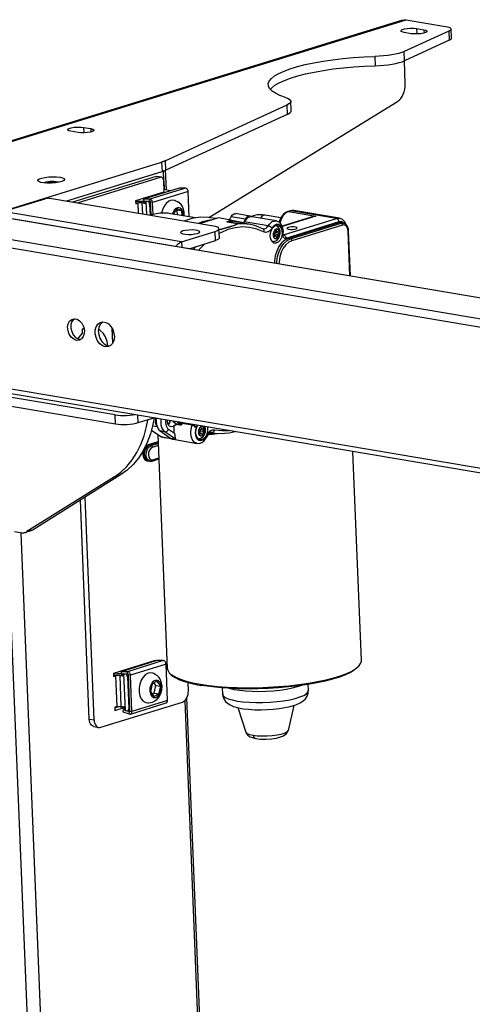
# Model space of a CAD drawing. Extents: x 4 to 230, y 4 to 161.
# Drawn here: x 171 to 177, y 79 to 91 of the extents above; entities that cross this region are included whole.
import ezdxf

# ---------------------------------------------------------------- set-up
doc = ezdxf.new("R2010")
doc.units = 0
doc.header["$MEASUREMENT"] = 0
doc.layers.get('0').update_dxf_attribs({"linetype": 'CONTINUOUS'})

msp = doc.modelspace()

# ---------------------------------------------------------------- linework, layer by layer
at = {"color": 7, "linetype": 'CONTINUOUS'}
for p, q in [((175.695, 91.157), (160.922, 86.594)), ((160.968, 86.596), (175.74, 91.16)), ((175.74, 91.16), (176.227, 91.078)), ((176.268, 91.021), (175.713, 90.767)), ((175.803, 90.988), (175.714, 91.003)), ((175.869, 91.051), (175.958, 91.036)), ((175.869, 91.051), (175.872, 90.984)), ((175.958, 91.036), (175.96, 90.995)), ((176.268, 91.021), (176.273, 90.907)), ((176.298, 90.931), (176.294, 91.046)), ((176.273, 90.907), (175.718, 90.653)), ((175.352, 90.706), (175.357, 90.591)), ((175.718, 90.653), (175.713, 90.767)), ((175.728, 90.368), (175.717, 90.652)), ((174.262, 90.102), (172.762, 89.415)), ((173.298, 88.713), (175.632, 90.149)), ((174.262, 90.102), (174.267, 89.988)), ((174.317, 90.036), (174.313, 90.151)), ((174.267, 89.988), (172.766, 89.3)), ((171.682, 89.765), (171.593, 89.78)), ((171.749, 89.828), (171.838, 89.813)), ((171.749, 89.828), (171.752, 89.761)), ((171.838, 89.813), (171.839, 89.771)), ((170.064, 88.579), (172.715, 89.398)), ((172.715, 89.398), (172.72, 89.283)), ((172.766, 89.3), (172.762, 89.415)), ((171.528, 88.915), (172.733, 89.287)), ((171.528, 88.915), (172.72, 89.283)), ((172.733, 89.287), (172.738, 89.173)), ((172.773, 89.053), (172.763, 89.299)), ((171.323, 89.15), (171.294, 89.137)), ((171.38, 89.151), (171.323, 89.15)), ((171.324, 89.137), (171.323, 89.15)), ((171.403, 89.142), (171.38, 89.151)), ((171.38, 89.139), (171.38, 89.151)), ((172.649, 89.221), (171.613, 88.9)), ((172.708, 89.211), (171.672, 88.89)), ((172.708, 89.211), (172.649, 89.221)), ((172.716, 89.211), (172.657, 89.221)), ((172.736, 89.18), (172.742, 89.027)), ((172.736, 89.173), (172.743, 89.172)), ((172.736, 89.17), (172.743, 89.172)), ((172.743, 89.172), (172.747, 89.057)), ((172.742, 89.027), (172.392, 88.919)), ((172.93, 89.077), (172.489, 88.94)), ((173.008, 89.077), (172.568, 88.941)), ((173.043, 89.033), (172.603, 88.897)), ((172.741, 89.055), (172.747, 89.057)), ((172.825, 89.044), (172.747, 89.057)), ((173.008, 89.077), (172.93, 89.077)), ((173.056, 88.72), (173.043, 89.033)), ((170.756, 88.785), (171.274, 88.945)), ((173.357, 88.605), (171.33, 88.948)), ((172.392, 88.919), (172.394, 88.881)), ((172.419, 88.889), (172.393, 88.894)), ((172.394, 88.92), (172.395, 88.907)), ((172.394, 88.881), (172.419, 88.889)), ((172.419, 88.889), (172.425, 88.763)), ((172.475, 88.892), (172.52, 88.906)), ((172.475, 88.892), (172.521, 88.884)), ((172.481, 88.754), (172.475, 88.892)), ((172.568, 88.941), (172.489, 88.94)), ((172.489, 88.94), (172.494, 88.91)), ((172.572, 88.91), (172.494, 88.91)), ((172.514, 88.948), (172.496, 88.951)), ((172.52, 88.909), (172.517, 88.91)), ((172.52, 88.916), (172.527, 88.746)), ((172.52, 88.916), (172.54, 88.913)), ((172.58, 88.883), (172.565, 88.878)), ((172.565, 88.878), (172.571, 88.741)), ((172.572, 88.91), (172.568, 88.941)), ((172.603, 88.897), (172.579, 88.901)), ((172.585, 88.746), (172.579, 88.901)), ((172.609, 88.75), (172.603, 88.897)), ((172.961, 88.412), (170.756, 88.785)), ((173.134, 88.707), (172.827, 88.759)), ((172.904, 88.82), (172.857, 88.754)), ((172.905, 88.808), (172.897, 88.811)), ((172.964, 88.798), (172.904, 88.82)), ((172.911, 88.745), (172.905, 88.808)), ((172.905, 88.808), (172.964, 88.798)), ((172.97, 88.735), (172.964, 88.798)), ((173.806, 88.73), (173.628, 88.76)), ((174.303, 88.795), (174.274, 88.785)), ((174.314, 88.795), (174.284, 88.786)), ((174.284, 88.786), (174.624, 88.728)), ((174.876, 88.7), (174.314, 88.795)), ((174.913, 88.703), (174.35, 88.798)), ((211.754, 81.775), (170.674, 88.725)), ((211.77, 81.776), (170.69, 88.726)), ((173.417, 88.706), (173.185, 88.635)), ((173.39, 88.698), (173.321, 88.71)), ((173.57, 88.68), (173.417, 88.706)), ((173.572, 88.68), (173.419, 88.706)), ((173.649, 88.636), (173.525, 88.658)), ((173.526, 88.658), (173.65, 88.637)), ((173.554, 88.683), (173.576, 88.725)), ((173.576, 88.725), (173.754, 88.695)), ((173.577, 88.679), (173.731, 88.652)), ((173.794, 88.631), (173.583, 88.667)), ((173.731, 88.652), (173.725, 88.643)), ((173.754, 88.695), (173.731, 88.652)), ((174.032, 88.61), (173.736, 88.66)), ((174.13, 88.67), (173.834, 88.72)), ((174.19, 88.709), (173.996, 88.742)), ((174.564, 88.716), (174.205, 88.605)), ((174.624, 88.728), (174.207, 88.6)), ((174.221, 88.498), (174.876, 88.7)), ((174.907, 88.657), (174.252, 88.454)), ((174.907, 88.645), (174.279, 88.451)), ((174.309, 88.446), (174.937, 88.64)), ((174.937, 88.64), (174.907, 88.645)), ((174.961, 88.642), (174.932, 88.647)), ((211.209, 81.606), (170.13, 88.557)), ((172.961, 88.412), (173.375, 88.54)), ((173.38, 88.426), (173.375, 88.54)), ((173.429, 88.459), (173.424, 88.573)), ((174.121, 88.517), (174.095, 88.499)), ((174.106, 88.492), (174.103, 88.505)), ((174.109, 88.508), (174.147, 88.502)), ((174.112, 88.555), (174.113, 88.553)), ((174.113, 88.553), (174.121, 88.517)), ((174.117, 88.534), (174.141, 88.53)), ((174.12, 88.521), (174.13, 88.528)), ((174.13, 88.528), (174.129, 88.532)), ((174.13, 88.528), (174.174, 88.521)), ((174.132, 88.567), (174.132, 88.569)), ((174.141, 88.53), (174.132, 88.567)), ((174.166, 88.548), (174.141, 88.53)), ((174.147, 88.502), (174.173, 88.52)), ((174.155, 88.465), (174.147, 88.502)), ((174.168, 88.549), (174.166, 88.548)), ((174.173, 88.52), (174.174, 88.521)), ((174.185, 88.607), (174.185, 88.607)), ((174.953, 88.619), (174.325, 88.425)), ((175.044, 87.989), (175.021, 88.543)), ((175.049, 87.989), (175.026, 88.547)), ((211.12, 81.521), (170.081, 88.464)), ((172.961, 88.412), (172.964, 88.341)), ((173.056, 88.326), (173.38, 88.426)), ((174.076, 88.419), (174.087, 88.417)), ((174.095, 88.499), (174.093, 88.498)), ((174.094, 88.494), (174.127, 88.488)), ((174.099, 88.47), (174.101, 88.471)), ((174.101, 88.471), (174.127, 88.488)), ((174.127, 88.488), (174.135, 88.452)), ((174.131, 88.467), (174.155, 88.463)), ((174.135, 88.452), (174.135, 88.45)), ((174.155, 88.463), (174.155, 88.465)), ((174.309, 88.446), (174.279, 88.451)), ((173.107, 88.317), (173.137, 88.351)), ((171.756, 87.337), (171.73, 87.329)), ((171.73, 87.329), (171.732, 87.281)), ((172.111, 87.16), (172.104, 87.337)), ((208.028, 80.298), (168.584, 86.971)), ((172.14, 86.267), (168.351, 86.908)), ((168.623, 86.91), (207.93, 80.259)), ((172.144, 86.153), (168.356, 86.794)), ((172.144, 86.153), (172.14, 86.267)), ((172.418, 86.268), (172.422, 86.168)), ((172.63, 86.232), (172.422, 86.168)), ((172.622, 86.229), (172.644, 86.225)), ((172.645, 86.229), (172.644, 86.225)), ((172.94, 86.154), (172.901, 86.186)), ((172.59, 86.079), (172.704, 85.999)), ((172.603, 86.133), (172.659, 86.123)), ((172.756, 86.059), (172.697, 86.07)), ((172.697, 86.07), (172.829, 85.978)), ((172.799, 86.09), (172.873, 86.04)), ((172.876, 86.144), (172.891, 86.141)), ((172.89, 86.162), (172.94, 86.154)), ((172.943, 86.14), (172.892, 86.148)), ((172.931, 86.181), (172.952, 86.164)), ((173.094, 86.141), (172.97, 86.162)), ((173.12, 86.149), (173.122, 86.133)), ((173.141, 86.124), (173.144, 86.127)), ((173.146, 86.123), (173.143, 86.12)), ((173.144, 86.127), (173.159, 86.141)), ((173.153, 86.13), (173.146, 86.123)), ((173.159, 86.141), (173.153, 86.13)), ((173.194, 86.069), (173.171, 86.043)), ((173.18, 86.102), (173.18, 86.1)), ((173.18, 86.1), (173.194, 86.069)), ((173.183, 86.093), (173.212, 86.089)), ((173.188, 86.083), (173.196, 86.091)), ((173.194, 86.069), (173.223, 86.065)), ((173.198, 86.12), (173.197, 86.122)), ((173.212, 86.089), (173.198, 86.12)), ((173.235, 86.115), (173.212, 86.089)), ((173.219, 86.097), (173.247, 86.092)), ((173.223, 86.065), (173.246, 86.091)), ((173.237, 86.033), (173.223, 86.065)), ((173.237, 86.116), (173.235, 86.115)), ((173.246, 86.091), (173.247, 86.092)), ((172.668, 86.025), (172.785, 83.13)), ((172.719, 85.995), (172.704, 85.999)), ((172.704, 85.999), (172.829, 85.978)), ((172.718, 85.993), (172.836, 85.974)), ((172.888, 85.968), (172.756, 86.059)), ((172.888, 85.968), (172.829, 85.978)), ((172.857, 85.966), (173.153, 85.916)), ((173.171, 86.043), (173.17, 86.041)), ((173.177, 86.049), (173.205, 86.045)), ((173.181, 86.017), (173.182, 86.019)), ((173.182, 86.019), (173.205, 86.045)), ((173.19, 86.047), (173.185, 86.058)), ((173.205, 86.045), (173.219, 86.013)), ((173.209, 86.036), (173.238, 86.031)), ((173.219, 86.013), (173.22, 86.012)), ((173.238, 86.031), (173.237, 86.033)), ((173.334, 86.049), (173.307, 86.049)), ((173.331, 86.05), (173.357, 86.046)), ((173.334, 86.051), (173.332, 86.051)), ((173.357, 86.046), (173.334, 86.051)), ((172.554, 85.9), (172.671, 85.937)), ((172.672, 85.926), (172.56, 85.892)), ((172.584, 85.888), (172.56, 85.892)), ((172.584, 85.888), (172.672, 85.915)), ((172.673, 85.889), (172.599, 85.866)), ((170.769, 85.737), (171.602, 65.218)), ((172.548, 85.699), (172.571, 85.695)), ((172.597, 85.697), (172.68, 85.723)), ((172.606, 85.713), (172.679, 85.736)), ((175.185, 83.227), (175.08, 85.817)), ((172.568, 85.696), (172.562, 85.694)), ((172.13, 85.501), (171.047, 84.823)), ((172.208, 85.525), (171.124, 84.847)), ((172.208, 85.525), (172.13, 85.501)), ((171.82, 82.501), (171.71, 85.213)), ((171.879, 82.491), (171.767, 85.249)), ((171.047, 84.823), (171.124, 84.847)), ((170.971, 84.809), (170.894, 84.822)), ((170.973, 84.808), (171.768, 65.227)), ((171.022, 84.812), (171.1, 84.836)), ((172.636, 83.228), (172.118, 83.068)), ((172.656, 83.226), (172.215, 83.089)), ((172.734, 83.226), (172.294, 83.089)), ((172.769, 83.182), (172.329, 83.046)), ((172.551, 83.193), (172.532, 83.196)), ((172.578, 83.211), (172.578, 83.202)), ((172.637, 83.22), (172.636, 83.228)), ((172.734, 83.226), (172.656, 83.226)), ((172.787, 82.734), (172.769, 83.182)), ((172.118, 83.068), (172.119, 83.03)), ((172.145, 83.038), (172.119, 83.043)), ((172.119, 83.03), (172.145, 83.038)), ((172.12, 83.069), (172.12, 83.056)), ((172.145, 83.038), (172.161, 82.656)), ((172.201, 83.041), (172.246, 83.055)), ((172.201, 83.041), (172.247, 83.033)), ((172.216, 82.659), (172.201, 83.041)), ((172.215, 83.089), (172.219, 83.059)), ((172.294, 83.089), (172.215, 83.089)), ((172.298, 83.059), (172.219, 83.059)), ((172.24, 83.097), (172.221, 83.1)), ((172.246, 83.058), (172.243, 83.059)), ((172.245, 83.065), (172.264, 82.607)), ((172.245, 83.065), (172.266, 83.062)), ((172.306, 83.032), (172.291, 83.027)), ((172.291, 83.027), (172.307, 82.63)), ((172.298, 83.059), (172.294, 83.089)), ((172.329, 83.046), (172.305, 83.05)), ((172.323, 82.602), (172.305, 83.05)), ((172.347, 82.598), (172.329, 83.046)), ((172.597, 82.939), (172.576, 82.844)), ((172.66, 82.972), (172.597, 82.939)), ((172.643, 82.918), (172.621, 82.952)), ((172.622, 82.823), (172.643, 82.918)), ((172.643, 82.918), (172.703, 82.908)), ((172.703, 82.908), (172.66, 82.972)), ((172.682, 82.813), (172.703, 82.908)), ((173.045, 82.852), (173.041, 82.955)), ((174.53, 82.856), (174.527, 82.931)), ((172.576, 82.844), (172.618, 82.781)), ((172.598, 82.811), (172.622, 82.823)), ((172.618, 82.781), (172.682, 82.813)), ((172.622, 82.823), (172.682, 82.813)), ((173.465, 82.888), (173.468, 82.813)), ((171.961, 82.401), (172.972, 82.713)), ((172.161, 82.656), (172.135, 82.648)), ((172.181, 82.652), (172.135, 82.638)), ((172.181, 82.652), (172.135, 82.638)), ((172.181, 82.652), (172.159, 82.655)), ((172.263, 82.638), (172.181, 82.652)), ((172.262, 82.651), (172.216, 82.659)), ((172.329, 82.565), (172.769, 82.702)), ((172.787, 82.734), (172.347, 82.598)), ((172.518, 82.708), (172.543, 82.705)), ((173, 82.729), (173.686, 65.82)), ((173.715, 65.839), (173.028, 82.769)), ((174.282, 82.362), (174.354, 82.672)), ((172.135, 82.648), (172.136, 82.61)), ((172.136, 82.61), (172.24, 82.642)), ((172.237, 82.622), (172.235, 82.593)), ((172.235, 82.593), (172.315, 82.566)), ((172.263, 82.63), (172.237, 82.622)), ((172.237, 82.622), (172.317, 82.596)), ((172.264, 82.607), (172.285, 82.603)), ((172.293, 82.604), (172.323, 82.613)), ((172.307, 82.63), (172.322, 82.634)), ((172.315, 82.566), (172.317, 82.596)), ((172.322, 82.597), (172.317, 82.596)), ((172.323, 82.602), (172.347, 82.598)), ((173.658, 82.644), (173.756, 82.341)), ((171.82, 82.501), (171.879, 82.491)), ((171.878, 82.409), (171.937, 82.399))]:
    msp.add_line(p, q, dxfattribs=at)
at = {"color": 7, "linetype": 'CONTINUOUS', "flags": 128}
for points in [[(175.695, 91.157), (175.714, 91.161), (175.74, 91.16)], [(176.227, 91.078), (176.25, 91.073), (176.269, 91.067), (176.282, 91.06), (176.291, 91.053), (176.294, 91.045), (176.291, 91.037), (176.282, 91.029), (176.268, 91.021)], [(175.714, 91.003), (175.688, 91.01), (175.675, 91.019), (175.676, 91.028), (175.691, 91.038), (175.718, 91.046), (175.754, 91.052), (175.794, 91.055), (175.834, 91.055), (175.869, 91.051)], [(175.958, 91.036), (175.984, 91.03), (175.997, 91.021), (175.996, 91.011), (175.981, 91.002), (175.954, 90.993), (175.919, 90.987), (175.878, 90.984), (175.838, 90.985), (175.803, 90.988)], [(176.273, 90.907), (176.287, 90.914), (176.295, 90.922), (176.298, 90.93), (176.298, 90.931)], [(174.246, 90.199), (174.178, 90.224), (174.122, 90.25), (174.08, 90.278), (174.05, 90.308), (174.035, 90.338), (174.033, 90.37), (174.046, 90.401), (174.072, 90.433), (174.111, 90.465), (174.164, 90.495), (174.229, 90.525), (174.306, 90.554), (174.394, 90.581), (174.491, 90.605), (174.598, 90.628), (174.712, 90.648), (174.833, 90.666), (174.958, 90.681), (175.088, 90.692), (175.219, 90.701), (175.352, 90.706)], [(175.713, 90.767), (175.684, 90.755), (175.648, 90.744), (175.607, 90.734), (175.561, 90.726), (175.512, 90.718), (175.46, 90.712), (175.406, 90.708), (175.352, 90.706)], [(174.058, 90.298), (174.076, 90.318), (174.116, 90.35), (174.169, 90.381), (174.234, 90.41), (174.31, 90.439), (174.398, 90.466), (174.496, 90.491), (174.603, 90.513), (174.717, 90.534), (174.837, 90.551), (174.963, 90.566), (175.092, 90.578), (175.224, 90.586), (175.357, 90.591)], [(175.357, 90.591), (175.411, 90.594), (175.464, 90.598), (175.516, 90.604), (175.566, 90.611), (175.611, 90.62), (175.652, 90.63), (175.688, 90.641), (175.718, 90.653)], [(175.632, 90.149), (175.653, 90.165), (175.672, 90.185), (175.689, 90.21), (175.704, 90.238), (175.715, 90.269), (175.723, 90.302), (175.728, 90.335), (175.728, 90.368)], [(174.246, 90.199), (174.273, 90.189), (174.293, 90.178), (174.307, 90.166), (174.312, 90.154), (174.311, 90.141), (174.302, 90.128), (174.285, 90.115), (174.262, 90.102)], [(174.267, 89.988), (174.29, 90), (174.306, 90.013), (174.315, 90.026), (174.317, 90.036)], [(171.593, 89.78), (171.568, 89.786), (171.554, 89.795), (171.555, 89.805), (171.57, 89.814), (171.597, 89.823), (171.633, 89.829), (171.674, 89.832), (171.714, 89.832), (171.749, 89.828)], [(171.838, 89.813), (171.863, 89.806), (171.876, 89.798), (171.876, 89.788), (171.861, 89.778), (171.834, 89.77), (171.798, 89.764), (171.757, 89.761), (171.717, 89.761), (171.682, 89.765)], [(172.762, 89.415), (172.757, 89.413), (172.751, 89.41), (172.746, 89.408), (172.74, 89.406), (172.734, 89.404), (172.728, 89.402), (172.722, 89.4), (172.715, 89.398)], [(172.72, 89.283), (172.726, 89.285), (172.733, 89.287), (172.739, 89.289), (172.745, 89.291), (172.75, 89.294), (172.756, 89.296), (172.761, 89.298), (172.766, 89.3)], [(172.733, 89.287), (172.747, 89.292), (172.748, 89.293)], [(171.458, 89.211), (171.49, 89.203), (171.51, 89.193), (171.515, 89.182), (171.505, 89.17), (171.482, 89.158), (171.446, 89.149), (171.402, 89.142), (171.353, 89.138), (171.303, 89.137), (171.258, 89.14), (171.22, 89.146), (171.194, 89.156), (171.182, 89.167), (171.184, 89.178), (171.201, 89.19), (171.231, 89.201), (171.271, 89.209), (171.318, 89.215), (171.368, 89.217), (171.416, 89.216), (171.458, 89.211)], [(171.336, 89.158), (171.312, 89.155), (171.281, 89.149), (171.263, 89.14)], [(171.428, 89.145), (171.42, 89.15), (171.401, 89.155), (171.373, 89.158), (171.342, 89.157), (171.312, 89.154), (171.288, 89.148), (171.273, 89.141), (171.271, 89.139)], [(171.438, 89.148), (171.435, 89.149), (171.412, 89.155), (171.382, 89.159), (171.346, 89.159), (171.336, 89.158)], [(172.649, 89.221), (172.654, 89.221), (172.657, 89.221)], [(172.736, 89.18), (172.735, 89.188), (172.733, 89.194), (172.73, 89.2), (172.727, 89.205), (172.723, 89.209), (172.718, 89.211), (172.713, 89.211), (172.708, 89.211)], [(173.043, 89.033), (173.042, 89.041), (173.04, 89.049), (173.037, 89.057), (173.032, 89.064), (173.027, 89.069), (173.021, 89.073), (173.015, 89.076), (173.008, 89.077)], [(171.33, 88.948), (171.323, 88.949), (171.316, 88.95), (171.309, 88.95), (171.301, 88.95), (171.293, 88.949), (171.286, 88.948), (171.28, 88.947), (171.274, 88.945)], [(172.493, 88.912), (172.487, 88.912), (172.464, 88.912), (172.441, 88.912), (172.418, 88.91), (172.397, 88.907), (172.393, 88.907)], [(172.475, 88.892), (172.469, 88.893), (172.462, 88.893), (172.454, 88.894), (172.446, 88.893), (172.439, 88.893), (172.432, 88.892), (172.425, 88.891), (172.419, 88.889)], [(172.565, 88.878), (172.565, 88.884), (172.563, 88.89), (172.561, 88.896), (172.557, 88.901), (172.554, 88.905), (172.55, 88.909), (172.545, 88.911), (172.54, 88.913)], [(172.603, 88.897), (172.602, 88.905), (172.599, 88.913), (172.596, 88.921), (172.591, 88.927), (172.586, 88.933), (172.58, 88.937), (172.574, 88.94), (172.568, 88.941)], [(172.579, 88.901), (172.579, 88.903), (172.578, 88.904), (172.578, 88.906), (172.577, 88.907), (172.576, 88.908), (172.575, 88.909), (172.573, 88.909), (172.572, 88.91)], [(172.879, 88.921), (172.869, 88.924), (172.836, 88.925), (172.803, 88.913), (172.771, 88.887), (172.745, 88.851), (172.724, 88.807), (172.713, 88.765)], [(172.992, 88.731), (172.994, 88.763), (172.992, 88.783), (172.985, 88.816), (172.972, 88.847), (172.955, 88.873), (172.933, 88.893), (172.91, 88.907), (172.892, 88.916), (172.879, 88.921)], [(172.826, 88.757), (172.795, 88.764), (172.692, 88.765), (172.589, 88.747), (172.567, 88.739)], [(172.985, 88.732), (172.985, 88.743), (172.98, 88.78), (172.966, 88.81), (172.946, 88.829), (172.92, 88.835), (172.894, 88.825), (172.871, 88.803), (172.853, 88.77), (172.848, 88.756)], [(173.576, 88.725), (173.592, 88.747), (173.612, 88.759), (173.628, 88.759)], [(173.996, 88.742), (173.96, 88.746), (173.897, 88.745), (173.846, 88.733), (173.825, 88.723)], [(174.274, 88.785), (174.252, 88.776), (174.222, 88.754), (174.196, 88.722), (174.176, 88.682), (174.169, 88.653)], [(174.284, 88.786), (174.261, 88.776), (174.24, 88.759), (174.22, 88.737), (174.203, 88.71), (174.19, 88.68), (174.18, 88.647), (174.179, 88.64)], [(174.274, 88.785), (174.278, 88.786), (174.284, 88.786)], [(174.35, 88.797), (174.324, 88.799), (174.303, 88.795)], [(174.314, 88.795), (174.308, 88.795), (174.303, 88.795)], [(174.35, 88.798), (174.336, 88.799), (174.314, 88.795)], [(173.32, 88.708), (173.295, 88.713), (173.192, 88.716), (173.088, 88.7), (172.99, 88.667)], [(173.344, 88.684), (173.312, 88.679), (173.219, 88.657), (173.167, 88.637)], [(173.417, 88.706), (173.418, 88.706), (173.419, 88.706)], [(173.423, 88.562), (173.426, 88.563), (173.436, 88.565), (173.451, 88.569), (173.472, 88.574), (173.618, 88.619), (173.647, 88.632), (173.651, 88.635), (173.651, 88.636), (173.65, 88.636), (173.649, 88.636)], [(173.65, 88.637), (173.651, 88.636), (173.652, 88.636), (173.653, 88.635), (173.651, 88.631), (173.624, 88.616), (173.555, 88.591), (173.477, 88.57), (173.455, 88.565), (173.44, 88.563), (173.429, 88.561), (173.426, 88.56)], [(173.525, 88.658), (173.524, 88.658), (173.524, 88.658), (173.523, 88.658), (173.524, 88.659), (173.525, 88.66), (173.527, 88.661), (173.53, 88.663), (173.536, 88.666), (173.545, 88.67), (173.57, 88.679)], [(173.578, 88.671), (173.552, 88.665), (173.542, 88.663), (173.535, 88.661), (173.531, 88.66), (173.528, 88.659), (173.527, 88.659), (173.525, 88.658), (173.525, 88.658), (173.525, 88.658), (173.525, 88.658), (173.526, 88.658), (173.526, 88.658)], [(173.525, 88.658), (173.525, 88.658), (173.525, 88.658), (173.525, 88.658), (173.525, 88.658), (173.525, 88.658), (173.525, 88.658), (173.525, 88.658), (173.526, 88.658)], [(173.586, 88.66), (173.578, 88.66), (173.571, 88.66), (173.563, 88.66), (173.556, 88.66), (173.548, 88.659), (173.541, 88.659), (173.533, 88.658), (173.526, 88.658)], [(173.57, 88.679), (173.571, 88.679), (173.571, 88.68), (173.571, 88.68)], [(173.571, 88.68), (173.571, 88.68), (173.571, 88.68), (173.571, 88.68), (173.571, 88.68), (173.571, 88.68), (173.571, 88.68), (173.571, 88.68), (173.57, 88.68)], [(173.57, 88.68), (173.572, 88.68), (173.572, 88.68)], [(173.57, 88.679), (173.572, 88.679), (173.573, 88.678), (173.574, 88.677), (173.575, 88.676), (173.576, 88.675), (173.577, 88.674), (173.578, 88.672), (173.578, 88.671)], [(173.571, 88.68), (173.573, 88.68), (173.575, 88.68), (173.576, 88.679), (173.577, 88.679)], [(173.574, 88.68), (173.573, 88.68), (173.572, 88.68)], [(173.581, 88.671), (173.581, 88.672), (173.58, 88.676), (173.578, 88.678), (173.577, 88.679)], [(173.586, 88.66), (173.584, 88.66), (173.583, 88.661), (173.582, 88.662), (173.581, 88.664), (173.58, 88.665), (173.579, 88.667), (173.578, 88.669), (173.578, 88.671)], [(173.581, 88.671), (173.581, 88.671), (173.581, 88.671), (173.58, 88.671), (173.578, 88.671)], [(173.588, 88.662), (173.588, 88.662), (173.588, 88.662), (173.586, 88.663), (173.584, 88.665), (173.582, 88.668), (173.581, 88.671)], [(173.586, 88.66), (173.589, 88.66), (173.592, 88.66), (173.591, 88.661), (173.589, 88.662), (173.584, 88.663)], [(173.649, 88.636), (173.649, 88.637), (173.649, 88.637), (173.649, 88.637), (173.649, 88.637), (173.65, 88.637), (173.65, 88.637), (173.65, 88.637), (173.65, 88.637)], [(173.65, 88.637), (173.69, 88.639), (173.73, 88.638), (173.769, 88.635), (173.808, 88.629), (173.847, 88.62), (173.884, 88.608), (173.922, 88.594), (173.958, 88.576)], [(173.736, 88.66), (173.728, 88.649), (173.724, 88.643)], [(173.834, 88.72), (173.825, 88.721), (173.806, 88.718), (173.787, 88.711), (173.768, 88.698), (173.751, 88.681), (173.736, 88.66)], [(173.825, 88.721), (173.819, 88.725), (173.81, 88.729), (173.8, 88.731), (173.789, 88.729), (173.779, 88.725), (173.77, 88.717), (173.761, 88.707), (173.754, 88.695)], [(173.996, 88.742), (173.975, 88.74), (173.953, 88.725), (173.937, 88.702)], [(174.032, 88.61), (174.047, 88.631), (174.064, 88.648), (174.083, 88.661), (174.102, 88.668), (174.121, 88.671), (174.13, 88.67)], [(174.185, 88.607), (174.174, 88.618), (174.161, 88.624), (174.147, 88.626), (174.132, 88.625), (174.118, 88.619), (174.104, 88.61), (174.091, 88.597), (174.08, 88.581)], [(174.185, 88.639), (174.168, 88.654), (174.139, 88.668), (174.129, 88.668)], [(174.22, 88.513), (174.221, 88.537), (174.215, 88.579), (174.2, 88.618), (174.184, 88.639)], [(174.185, 88.639), (174.187, 88.637), (174.189, 88.632), (174.19, 88.626), (174.19, 88.62), (174.188, 88.614), (174.185, 88.607)], [(174.185, 88.639), (174.187, 88.637), (174.189, 88.632), (174.19, 88.626), (174.19, 88.62), (174.188, 88.614), (174.185, 88.607)], [(174.542, 88.709), (174.553, 88.715), (174.624, 88.728), (174.624, 88.728)], [(174.624, 88.728), (174.624, 88.728), (174.565, 88.715)], [(174.876, 88.7), (174.899, 88.704), (174.913, 88.703)], [(174.876, 88.7), (174.882, 88.698), (174.887, 88.695), (174.893, 88.691), (174.897, 88.685), (174.901, 88.679), (174.904, 88.672), (174.906, 88.664), (174.907, 88.657)], [(174.971, 88.64), (174.958, 88.65), (174.942, 88.657), (174.925, 88.66), (174.907, 88.657)], [(174.932, 88.647), (174.923, 88.648), (174.907, 88.645)], [(175.001, 88.617), (174.999, 88.626), (174.978, 88.663), (174.952, 88.687), (174.922, 88.701), (174.913, 88.702)], [(174.937, 88.64), (174.952, 88.643), (174.961, 88.642)], [(174.953, 88.619), (174.952, 88.623), (174.951, 88.626), (174.95, 88.63), (174.948, 88.633), (174.945, 88.636), (174.943, 88.638), (174.94, 88.64), (174.937, 88.64)], [(175.026, 88.547), (175.024, 88.566), (175.013, 88.6), (174.996, 88.624), (174.973, 88.639), (174.961, 88.641)], [(172.979, 88.545), (172.958, 88.536), (172.95, 88.526), (172.956, 88.517), (172.976, 88.509), (173.007, 88.504), (173.045, 88.502), (173.086, 88.503), (173.125, 88.508), (173.157, 88.515), (173.178, 88.524), (173.186, 88.534), (173.18, 88.544), (173.16, 88.551), (173.129, 88.557), (173.091, 88.559), (173.05, 88.557), (173.011, 88.553), (172.979, 88.545)], [(173.375, 88.54), (173.398, 88.549), (173.414, 88.558), (173.422, 88.567), (173.424, 88.576), (173.417, 88.585), (173.404, 88.593), (173.383, 88.6), (173.357, 88.605)], [(173.976, 88.534), (173.893, 88.569), (173.806, 88.589), (173.717, 88.595), (173.626, 88.586), (173.535, 88.562), (173.445, 88.523), (173.426, 88.513)], [(173.958, 88.576), (173.964, 88.575), (173.966, 88.574)], [(173.971, 88.573), (173.968, 88.573), (173.965, 88.574)], [(173.966, 88.574), (173.969, 88.572), (173.973, 88.567), (173.976, 88.562), (173.978, 88.556), (173.978, 88.549), (173.978, 88.542), (173.976, 88.534)], [(173.971, 88.572), (173.977, 88.572), (173.987, 88.573), (173.997, 88.576), (174.007, 88.582), (174.016, 88.589), (174.024, 88.599), (174.032, 88.61)], [(174.08, 88.581), (174.069, 88.565), (174.057, 88.552), (174.044, 88.542), (174.031, 88.534), (174.017, 88.529), (174.003, 88.528), (173.989, 88.529), (173.976, 88.534)], [(174.032, 88.61), (174.038, 88.608), (174.045, 88.606), (174.051, 88.603), (174.058, 88.599), (174.065, 88.595), (174.07, 88.59), (174.076, 88.586), (174.08, 88.581)], [(174.057, 88.481), (174.061, 88.522), (174.074, 88.561), (174.094, 88.591), (174.12, 88.611), (174.147, 88.615), (174.172, 88.605), (174.192, 88.581), (174.203, 88.547), (174.205, 88.507), (174.196, 88.466), (174.179, 88.431), (174.156, 88.406), (174.129, 88.394), (174.102, 88.396), (174.08, 88.414), (174.064, 88.444), (174.057, 88.481)], [(174.087, 88.418), (174.088, 88.417), (174.115, 88.419), (174.138, 88.429), (174.158, 88.449), (174.174, 88.477), (174.182, 88.51), (174.181, 88.544), (174.18, 88.548)], [(174.113, 88.553), (174.109, 88.548), (174.105, 88.542), (174.102, 88.536), (174.099, 88.529), (174.097, 88.522), (174.096, 88.514), (174.095, 88.507), (174.095, 88.499)], [(174.132, 88.569), (174.122, 88.562), (174.112, 88.555)], [(174.18, 88.548), (174.174, 88.567), (174.158, 88.591), (174.136, 88.607), (174.12, 88.61)], [(174.166, 88.548), (174.163, 88.553), (174.16, 88.558), (174.156, 88.562), (174.152, 88.565), (174.147, 88.567), (174.142, 88.568), (174.137, 88.568), (174.132, 88.567)], [(174.155, 88.465), (174.159, 88.47), (174.162, 88.476), (174.165, 88.483), (174.168, 88.49), (174.17, 88.497), (174.172, 88.505), (174.172, 88.512), (174.173, 88.52)], [(174.174, 88.521), (174.171, 88.535), (174.168, 88.549)], [(174.211, 88.511), (174.212, 88.525), (174.211, 88.539), (174.209, 88.553), (174.207, 88.566), (174.203, 88.578), (174.198, 88.589), (174.192, 88.599), (174.185, 88.607)], [(174.22, 88.513), (174.22, 88.512), (174.218, 88.512), (174.215, 88.511), (174.211, 88.511)], [(174.252, 88.454), (174.243, 88.453), (174.235, 88.455), (174.227, 88.459), (174.221, 88.466), (174.216, 88.475), (174.212, 88.486), (174.211, 88.498), (174.211, 88.511)], [(174.223, 88.494), (174.223, 88.494), (174.222, 88.496), (174.221, 88.501), (174.22, 88.507), (174.22, 88.513)], [(174.285, 88.567), (174.307, 88.565), (174.332, 88.565), (174.357, 88.568), (174.377, 88.572), (174.389, 88.578), (174.393, 88.584), (174.386, 88.589), (174.371, 88.594), (174.349, 88.596), (174.324, 88.595), (174.299, 88.593), (174.279, 88.589), (174.266, 88.583), (174.263, 88.577), (174.27, 88.571), (174.285, 88.567)], [(175.021, 88.543), (175.019, 88.562), (175.015, 88.578), (175.008, 88.593), (175, 88.605), (174.989, 88.614), (174.978, 88.619), (174.965, 88.621), (174.953, 88.619)], [(175.021, 88.543), (175.024, 88.544), (175.025, 88.545), (175.026, 88.546), (175.026, 88.547)], [(172.894, 88.353), (172.904, 88.369), (172.921, 88.388), (172.941, 88.403), (172.961, 88.412)], [(173.25, 88.385), (173.191, 88.327), (173.172, 88.306)], [(173.429, 88.459), (173.427, 88.452), (173.418, 88.443), (173.402, 88.434), (173.38, 88.426)], [(174.087, 88.417), (174.074, 88.422), (174.074, 88.422)], [(174.099, 88.418), (174.097, 88.416), (174.085, 88.408)], [(174.093, 88.498), (174.096, 88.484), (174.099, 88.47)], [(174.101, 88.471), (174.104, 88.465), (174.107, 88.461), (174.111, 88.457), (174.116, 88.454), (174.12, 88.452), (174.125, 88.451), (174.13, 88.451), (174.135, 88.452)], [(174.279, 88.451), (174.238, 88.431), (174.199, 88.397), (174.165, 88.352), (174.138, 88.297), (174.119, 88.236), (174.11, 88.172), (174.109, 88.148)], [(174.135, 88.45), (174.145, 88.457), (174.155, 88.463)], [(174.138, 88.143), (174.139, 88.167), (174.148, 88.231), (174.167, 88.292), (174.194, 88.346), (174.228, 88.392), (174.267, 88.426), (174.309, 88.446)], [(174.325, 88.425), (174.286, 88.406), (174.25, 88.374), (174.218, 88.332), (174.193, 88.281), (174.175, 88.224), (174.167, 88.165), (174.166, 88.138)], [(174.221, 88.498), (174.226, 88.496), (174.232, 88.493), (174.237, 88.488), (174.242, 88.483), (174.246, 88.477), (174.249, 88.469), (174.251, 88.462), (174.252, 88.454)], [(174.309, 88.446), (174.312, 88.446), (174.315, 88.444), (174.317, 88.442), (174.32, 88.439), (174.322, 88.436), (174.323, 88.432), (174.324, 88.429), (174.325, 88.425)], [(171.661, 87.191), (171.627, 87.204), (171.597, 87.23), (171.572, 87.266), (171.557, 87.309), (171.552, 87.353), (171.559, 87.394), (171.576, 87.428), (171.602, 87.451), (171.634, 87.459), (171.668, 87.454), (171.7, 87.434), (171.728, 87.402), (171.749, 87.362), (171.759, 87.318), (171.758, 87.275), (171.746, 87.237), (171.724, 87.208), (171.695, 87.192), (171.661, 87.191)], [(171.636, 87.46), (171.627, 87.453), (171.605, 87.424), (171.593, 87.386), (171.592, 87.343), (171.602, 87.299), (171.622, 87.259), (171.65, 87.227), (171.683, 87.208), (171.715, 87.202)], [(172.017, 87.112), (171.982, 87.124), (171.95, 87.15), (171.922, 87.185), (171.903, 87.227), (171.894, 87.273), (171.894, 87.318), (171.905, 87.358), (171.926, 87.39), (171.954, 87.411), (171.987, 87.419), (172.023, 87.413), (172.057, 87.394), (172.087, 87.363), (172.111, 87.324), (172.125, 87.279), (172.13, 87.233), (172.124, 87.19), (172.108, 87.154), (172.083, 87.127), (172.052, 87.113), (172.017, 87.112)], [(171.985, 87.419), (171.978, 87.414), (171.954, 87.388), (171.938, 87.351), (171.931, 87.308), (171.936, 87.262), (171.951, 87.217), (171.974, 87.178), (172.004, 87.148), (172.038, 87.128), (172.074, 87.122), (172.076, 87.123)], [(172.051, 87.125), (172.041, 87.177), (172.019, 87.233), (171.99, 87.28), (171.955, 87.315), (171.933, 87.328)], [(171.732, 87.281), (171.694, 87.234), (171.678, 87.21)], [(172.13, 85.501), (172.21, 85.559), (172.284, 85.629), (172.351, 85.71), (172.409, 85.801), (172.459, 85.902), (172.499, 86.01), (172.529, 86.126), (172.544, 86.205)], [(172.14, 86.267), (172.171, 86.263), (172.206, 86.261), (172.244, 86.26), (172.282, 86.261), (172.32, 86.264), (172.356, 86.269), (172.383, 86.274)], [(172.622, 86.229), (172.607, 86.15), (172.577, 86.034), (172.536, 85.926), (172.487, 85.825), (172.428, 85.734), (172.362, 85.653), (172.288, 85.583), (172.208, 85.525)], [(172.644, 86.225), (172.639, 86.211), (172.637, 86.196), (172.636, 86.18), (172.637, 86.166), (172.641, 86.152), (172.646, 86.14), (172.653, 86.13), (172.658, 86.125)], [(172.651, 86.228), (172.648, 86.206), (172.648, 86.177), (172.651, 86.149), (172.658, 86.124), (172.669, 86.102), (172.682, 86.083), (172.697, 86.07)], [(172.756, 86.059), (172.741, 86.073), (172.728, 86.092), (172.718, 86.114), (172.711, 86.139), (172.707, 86.167), (172.707, 86.196), (172.71, 86.218)], [(172.765, 86.209), (172.763, 86.193), (172.763, 86.171), (172.765, 86.15), (172.77, 86.131), (172.778, 86.115), (172.788, 86.101), (172.799, 86.09)], [(172.876, 86.144), (172.856, 86.125), (172.833, 86.119), (172.813, 86.127), (172.797, 86.146), (172.788, 86.175), (172.788, 86.205)], [(172.821, 86.199), (172.81, 86.17), (172.795, 86.149)], [(172.804, 86.159), (172.807, 86.166), (172.819, 86.2)], [(172.851, 86.194), (172.858, 86.188), (172.874, 86.175), (172.89, 86.162)], [(172.422, 86.168), (172.394, 86.16), (172.361, 86.154), (172.325, 86.15), (172.287, 86.147), (172.248, 86.145), (172.211, 86.146), (172.176, 86.148), (172.144, 86.153)], [(172.756, 86.059), (172.762, 86.059), (172.769, 86.06), (172.775, 86.063), (172.781, 86.066), (172.787, 86.071), (172.792, 86.077), (172.796, 86.083), (172.799, 86.09)], [(172.873, 86.04), (172.87, 86.052), (172.869, 86.065), (172.868, 86.078), (172.868, 86.091), (172.869, 86.104), (172.87, 86.117), (172.873, 86.131), (172.876, 86.144)], [(172.892, 86.148), (172.893, 86.15), (172.893, 86.152), (172.893, 86.154), (172.893, 86.156), (172.892, 86.158), (172.892, 86.16), (172.891, 86.161), (172.89, 86.162)], [(172.892, 86.148), (172.892, 86.147), (172.892, 86.147), (172.892, 86.146), (172.891, 86.145), (172.891, 86.144), (172.891, 86.143), (172.891, 86.142), (172.891, 86.141)], [(172.94, 86.154), (172.942, 86.154), (172.945, 86.155), (172.948, 86.157), (172.95, 86.16), (172.952, 86.164)], [(172.94, 86.154), (172.941, 86.153), (172.942, 86.151), (172.943, 86.15), (172.943, 86.148), (172.943, 86.146), (172.943, 86.144), (172.943, 86.142), (172.943, 86.14)], [(172.968, 86.157), (172.964, 86.151), (172.959, 86.145), (172.953, 86.141), (172.947, 86.14), (172.943, 86.14)], [(172.952, 86.164), (172.952, 86.164), (172.953, 86.165), (172.953, 86.166), (172.953, 86.166), (172.953, 86.167), (172.954, 86.168), (172.954, 86.168), (172.954, 86.169)], [(172.952, 86.164), (172.954, 86.163), (172.955, 86.162), (172.957, 86.161), (172.959, 86.16), (172.962, 86.159), (172.964, 86.158), (172.966, 86.158), (172.968, 86.157)], [(172.954, 86.169), (172.955, 86.17), (172.955, 86.172), (172.955, 86.173), (172.955, 86.175), (172.955, 86.176), (172.955, 86.177)], [(172.954, 86.169), (172.956, 86.168), (172.957, 86.167), (172.959, 86.166), (172.961, 86.165), (172.964, 86.164), (172.966, 86.163), (172.968, 86.162), (172.97, 86.162)], [(172.97, 86.162), (172.969, 86.161), (172.969, 86.161), (172.969, 86.16), (172.969, 86.16), (172.968, 86.159), (172.968, 86.158), (172.968, 86.158), (172.968, 86.157)], [(172.972, 86.174), (172.972, 86.173), (172.972, 86.17), (172.971, 86.166), (172.97, 86.162)], [(173.151, 85.917), (173.148, 85.917), (173.119, 85.932), (173.096, 85.961), (173.081, 86), (173.075, 86.046), (173.08, 86.095), (173.094, 86.141)], [(173.094, 86.141), (173.095, 86.145), (173.096, 86.148), (173.096, 86.152), (173.096, 86.153)], [(173.118, 86.134), (173.115, 86.135), (173.112, 86.136), (173.109, 86.137), (173.105, 86.138), (173.102, 86.139), (173.099, 86.14), (173.097, 86.141), (173.094, 86.141)], [(173.118, 86.134), (173.113, 86.148), (173.112, 86.15)], [(173.143, 86.12), (173.138, 86.118), (173.133, 86.117), (173.13, 86.117), (173.127, 86.118), (173.124, 86.12), (173.122, 86.123), (173.119, 86.129), (173.118, 86.134)], [(173.118, 86.134), (173.119, 86.134), (173.119, 86.134), (173.12, 86.134), (173.12, 86.134), (173.121, 86.134), (173.121, 86.134), (173.122, 86.134), (173.122, 86.133)], [(173.122, 86.133), (173.122, 86.129), (173.124, 86.124), (173.126, 86.122), (173.127, 86.12), (173.13, 86.119), (173.133, 86.119), (173.137, 86.121), (173.141, 86.124)], [(173.145, 86.119), (173.133, 86.08), (173.131, 86.04), (173.138, 86.002), (173.153, 85.973), (173.175, 85.955), (173.201, 85.95), (173.228, 85.958), (173.252, 85.98), (173.272, 86.012)], [(173.281, 86.122), (173.283, 86.109), (173.283, 86.069), (173.274, 86.029), (173.256, 85.995), (173.232, 85.972), (173.205, 85.961), (173.179, 85.965), (173.157, 85.984), (173.142, 86.014), (173.137, 86.052), (173.14, 86.092), (173.153, 86.13), (173.153, 86.13)], [(173.143, 86.12), (173.143, 86.121), (173.142, 86.121), (173.142, 86.122), (173.142, 86.122), (173.142, 86.122), (173.141, 86.123), (173.141, 86.123), (173.141, 86.124)], [(173.145, 86.119), (173.145, 86.119), (173.144, 86.119), (173.144, 86.119), (173.144, 86.119), (173.144, 86.12), (173.143, 86.12), (173.143, 86.12), (173.143, 86.12)], [(173.146, 86.123), (173.146, 86.123), (173.146, 86.124), (173.146, 86.124), (173.145, 86.125), (173.145, 86.125), (173.145, 86.126), (173.144, 86.126), (173.144, 86.127)], [(173.146, 86.123), (173.146, 86.122), (173.146, 86.122), (173.146, 86.121), (173.146, 86.121), (173.145, 86.12), (173.145, 86.12), (173.145, 86.119), (173.145, 86.119)], [(173.163, 85.976), (173.184, 85.975), (173.208, 85.983), (173.229, 86.001), (173.246, 86.027), (173.256, 86.06), (173.257, 86.095), (173.248, 86.125)], [(173.18, 86.1), (173.177, 86.094), (173.174, 86.087), (173.172, 86.079), (173.171, 86.072), (173.17, 86.064), (173.17, 86.057), (173.17, 86.05), (173.171, 86.043)], [(173.197, 86.122), (173.188, 86.112), (173.18, 86.102)], [(173.235, 86.115), (173.232, 86.119), (173.227, 86.122), (173.223, 86.124), (173.218, 86.125), (173.213, 86.125), (173.208, 86.124), (173.203, 86.123), (173.198, 86.12)], [(173.247, 86.092), (173.242, 86.104), (173.237, 86.116)], [(173.237, 86.033), (173.24, 86.04), (173.243, 86.046), (173.245, 86.054), (173.247, 86.061), (173.247, 86.069), (173.248, 86.076), (173.247, 86.084), (173.246, 86.091)], [(173.272, 86.012), (173.281, 86.03), (173.291, 86.046), (173.303, 86.059), (173.316, 86.07), (173.329, 86.078), (173.343, 86.084), (173.357, 86.085), (173.371, 86.084)], [(173.371, 86.084), (173.369, 86.077), (173.366, 86.07), (173.362, 86.064), (173.357, 86.058), (173.351, 86.054), (173.346, 86.052), (173.34, 86.05), (173.334, 86.051)], [(173.371, 86.084), (173.459, 86.073), (173.549, 86.076)], [(173.492, 86.041), (173.548, 86.046), (173.625, 86.063)], [(172.829, 85.978), (172.846, 85.969), (172.857, 85.966)], [(172.873, 86.04), (172.877, 86.014), (172.882, 85.985), (172.888, 85.968), (172.888, 85.968)], [(173.151, 85.918), (173.178, 85.916), (173.21, 85.925), (173.238, 85.944), (173.263, 85.974), (173.278, 86.001)], [(173.17, 86.041), (173.175, 86.029), (173.181, 86.017)], [(173.182, 86.019), (173.186, 86.015), (173.19, 86.012), (173.195, 86.009), (173.199, 86.008), (173.204, 86.008), (173.209, 86.009), (173.214, 86.011), (173.219, 86.013)], [(173.22, 86.012), (173.229, 86.022), (173.238, 86.031)], [(173.272, 86.012), (173.275, 86.009), (173.277, 86.006), (173.278, 86.003), (173.278, 86.001)], [(173.278, 86.001), (173.285, 86.015), (173.302, 86.037), (173.317, 86.048), (173.329, 86.051), (173.333, 86.051)], [(173.407, 86.034), (173.392, 86.032), (173.344, 86.027), (173.297, 86.025)], [(173.307, 86.035), (173.307, 86.033), (173.306, 86.031), (173.305, 86.029), (173.304, 86.028), (173.303, 86.026), (173.301, 86.026), (173.299, 86.025), (173.298, 86.025)], [(173.307, 86.035), (173.306, 86.035), (173.304, 86.035), (173.302, 86.034), (173.3, 86.034)], [(173.307, 86.035), (173.354, 86.037), (173.369, 86.038)], [(173.333, 86.051), (173.378, 86.043), (173.462, 86.038), (173.492, 86.041)], [(172.562, 85.694), (172.535, 85.694), (172.512, 85.709), (172.495, 85.738), (172.488, 85.776), (172.492, 85.817), (172.506, 85.855), (172.527, 85.884), (172.554, 85.9)], [(172.56, 85.892), (172.536, 85.877), (172.515, 85.85), (172.503, 85.814), (172.499, 85.776), (172.506, 85.741), (172.521, 85.715), (172.543, 85.7), (172.548, 85.699)], [(172.571, 85.695), (172.566, 85.696), (172.545, 85.711), (172.529, 85.737), (172.523, 85.772), (172.526, 85.81), (172.539, 85.846), (172.559, 85.873), (172.584, 85.888)], [(172.599, 85.866), (172.58, 85.854), (172.564, 85.832), (172.553, 85.804), (172.551, 85.774), (172.556, 85.746), (172.568, 85.724), (172.586, 85.713), (172.606, 85.713)], [(172.56, 85.892), (172.559, 85.892), (172.558, 85.893), (172.557, 85.894), (172.556, 85.895), (172.555, 85.896), (172.554, 85.897), (172.554, 85.899), (172.554, 85.9)], [(172.584, 85.888), (172.587, 85.887), (172.59, 85.885), (172.592, 85.883), (172.595, 85.88), (172.596, 85.877), (172.598, 85.874), (172.599, 85.87), (172.599, 85.866)], [(172.571, 85.696), (172.586, 85.695), (172.597, 85.697)], [(172.606, 85.713), (172.605, 85.71), (172.605, 85.706), (172.604, 85.703), (172.602, 85.701), (172.6, 85.699), (172.597, 85.697), (172.597, 85.697)], [(172.562, 85.694), (172.562, 85.696), (172.563, 85.697)], [(171.124, 84.847), (171.116, 84.842), (171.107, 84.838), (171.1, 84.836)], [(170.971, 84.809), (170.981, 84.808), (170.991, 84.807), (171.001, 84.808), (171.011, 84.809), (171.02, 84.811), (171.029, 84.814), (171.038, 84.818), (171.047, 84.823)], [(172.769, 83.182), (172.768, 83.19), (172.766, 83.198), (172.762, 83.206), (172.758, 83.212), (172.753, 83.218), (172.747, 83.222), (172.74, 83.225), (172.734, 83.226)], [(173.195, 82.934), (173.297, 82.919), (173.407, 82.907), (173.524, 82.898), (173.647, 82.893), (173.773, 82.89), (173.902, 82.891), (174.032, 82.896), (174.161, 82.904), (174.289, 82.915), (174.412, 82.929), (174.531, 82.946), (174.643, 82.966), (174.748, 82.988), (174.844, 83.013), (174.929, 83.039), (175.004, 83.067), (175.066, 83.096), (175.116, 83.127), (175.151, 83.156)], [(175.135, 83.14), (175.134, 83.139), (175.098, 83.109), (175.049, 83.079), (174.988, 83.05), (174.914, 83.022), (174.83, 82.996), (174.736, 82.972), (174.633, 82.95), (174.523, 82.931), (174.406, 82.914), (174.284, 82.9), (174.159, 82.889), (174.032, 82.882), (173.904, 82.877), (173.777, 82.876), (173.653, 82.878), (173.532, 82.884), (173.417, 82.892), (173.309, 82.904), (173.208, 82.919)], [(175.151, 83.156), (175.153, 83.158), (175.176, 83.189), (175.185, 83.22), (175.185, 83.227)], [(172.219, 83.061), (172.213, 83.061), (172.19, 83.061), (172.167, 83.061), (172.144, 83.059), (172.123, 83.056), (172.118, 83.055)], [(172.201, 83.041), (172.195, 83.042), (172.188, 83.042), (172.18, 83.043), (172.172, 83.042), (172.165, 83.042), (172.157, 83.041), (172.151, 83.04), (172.145, 83.038)], [(172.291, 83.027), (172.29, 83.033), (172.289, 83.039), (172.286, 83.045), (172.283, 83.05), (172.28, 83.054), (172.275, 83.058), (172.271, 83.06), (172.266, 83.062)], [(172.329, 83.046), (172.328, 83.054), (172.325, 83.062), (172.322, 83.07), (172.317, 83.076), (172.312, 83.082), (172.306, 83.086), (172.3, 83.089), (172.294, 83.089)], [(172.305, 83.05), (172.305, 83.052), (172.304, 83.053), (172.304, 83.055), (172.303, 83.056), (172.302, 83.057), (172.3, 83.058), (172.299, 83.058), (172.298, 83.059)], [(172.605, 83.07), (172.582, 83.075), (172.548, 83.071), (172.516, 83.053), (172.486, 83.023), (172.462, 82.983), (172.444, 82.936), (172.436, 82.886), (172.436, 82.836), (172.445, 82.79), (172.463, 82.752), (172.488, 82.724), (172.518, 82.708), (172.518, 82.708)], [(172.717, 82.863), (172.72, 82.912), (172.718, 82.932), (172.711, 82.965), (172.698, 82.996), (172.68, 83.022), (172.659, 83.042), (172.636, 83.056), (172.618, 83.065), (172.605, 83.07)], [(172.785, 83.13), (172.79, 83.106), (172.809, 83.076), (172.821, 83.064)], [(172.821, 83.064), (172.842, 83.048), (172.889, 83.021), (172.948, 82.996), (173.019, 82.973), (173.102, 82.952), (173.195, 82.934)], [(172.829, 83.052), (172.839, 83.042), (172.881, 83.015), (172.935, 82.989), (172.999, 82.966), (173.074, 82.945), (173.158, 82.927), (173.204, 82.919)], [(172.616, 82.771), (172.642, 82.771), (172.668, 82.785), (172.689, 82.812), (172.704, 82.847), (172.711, 82.886), (172.707, 82.924), (172.695, 82.956), (172.675, 82.976), (172.65, 82.984), (172.624, 82.976), (172.599, 82.956), (172.581, 82.924), (172.57, 82.886), (172.569, 82.847), (172.577, 82.812), (172.593, 82.785), (172.616, 82.771)], [(173.195, 82.934), (173.195, 82.93), (173.196, 82.927), (173.197, 82.924), (173.199, 82.922), (173.201, 82.92), (173.203, 82.919), (173.204, 82.919)], [(174.445, 82.919), (174.393, 82.9), (174.33, 82.884), (174.258, 82.869), (174.178, 82.857), (174.094, 82.848), (174.007, 82.843), (173.919, 82.841), (173.834, 82.842), (173.752, 82.847), (173.678, 82.855), (173.612, 82.866), (173.556, 82.88), (173.547, 82.883)], [(172.543, 82.705), (172.557, 82.705), (172.575, 82.707), (172.601, 82.713), (172.632, 82.727), (172.661, 82.749), (172.684, 82.778), (172.698, 82.802), (172.709, 82.829), (172.717, 82.863)], [(172.972, 82.713), (172.987, 82.72), (173.001, 82.731), (173.014, 82.746), (173.026, 82.764), (173.035, 82.784), (173.041, 82.806), (173.044, 82.829), (173.045, 82.852)], [(173.468, 82.813), (173.468, 82.811), (173.477, 82.791), (173.501, 82.771), (173.538, 82.754), (173.588, 82.739), (173.649, 82.726), (173.72, 82.717), (173.798, 82.71), (173.881, 82.707), (173.968, 82.708), (174.056, 82.711), (174.142, 82.719), (174.224, 82.729), (174.3, 82.742), (174.368, 82.758), (174.426, 82.776), (174.472, 82.795), (174.505, 82.816), (174.525, 82.837), (174.53, 82.856)], [(173.47, 82.813), (173.471, 82.787), (173.485, 82.751), (173.506, 82.721), (173.531, 82.698), (173.562, 82.678), (173.605, 82.659), (173.665, 82.642), (173.725, 82.631), (173.795, 82.623), (173.868, 82.618), (173.944, 82.617), (174.02, 82.619), (174.096, 82.624), (174.169, 82.632), (174.239, 82.644), (174.304, 82.658), (174.345, 82.669)], [(174.345, 82.669), (174.374, 82.679), (174.429, 82.703), (174.467, 82.728), (174.494, 82.754), (174.515, 82.786), (174.527, 82.822), (174.529, 82.856)], [(172.161, 82.656), (172.166, 82.657), (172.173, 82.659), (172.18, 82.66), (172.188, 82.66), (172.196, 82.66), (172.203, 82.66), (172.21, 82.66), (172.216, 82.659)], [(172.769, 82.702), (172.773, 82.703), (172.778, 82.707), (172.782, 82.712), (172.785, 82.719), (172.787, 82.726), (172.787, 82.734)], [(172.285, 82.603), (172.289, 82.603), (172.294, 82.604), (172.298, 82.606), (172.301, 82.609), (172.304, 82.613), (172.306, 82.618), (172.307, 82.624), (172.307, 82.63)], [(172.315, 82.566), (172.321, 82.565), (172.327, 82.565), (172.333, 82.567), (172.338, 82.571), (172.342, 82.576), (172.345, 82.583), (172.346, 82.59), (172.347, 82.598)], [(172.317, 82.596), (172.318, 82.595), (172.319, 82.595), (172.32, 82.596), (172.321, 82.597), (172.322, 82.598), (172.323, 82.599), (172.323, 82.6), (172.323, 82.602)], [(171.878, 82.409), (171.872, 82.41), (171.858, 82.417), (171.846, 82.427), (171.835, 82.442), (171.827, 82.459), (171.822, 82.479), (171.82, 82.501)], [(171.879, 82.491), (171.881, 82.469), (171.887, 82.449), (171.895, 82.432), (171.905, 82.417), (171.917, 82.407), (171.931, 82.4), (171.946, 82.398), (171.961, 82.401)], [(173.756, 82.341), (173.775, 82.309), (173.806, 82.284), (173.881, 82.26)], [(173.756, 82.341), (173.757, 82.338), (173.772, 82.324), (173.802, 82.312), (173.845, 82.302)], [(173.845, 82.302), (173.897, 82.296), (173.957, 82.293), (174.02, 82.293), (174.083, 82.298), (174.142, 82.306), (174.194, 82.316), (174.236, 82.329), (174.265, 82.344), (174.28, 82.359), (174.282, 82.362)], [(173.845, 82.302), (173.854, 82.28), (173.869, 82.265), (173.881, 82.26)], [(173.881, 82.26), (173.937, 82.254), (174.007, 82.252), (174.077, 82.257), (174.136, 82.266), (174.224, 82.295), (174.261, 82.323), (174.282, 82.363)]]:
    msp.add_lwpolyline(points, dxfattribs=at)
at = {"color": 7, "linetype": 'CONTINUOUS'}
msp.add_arc((173.299, 86.037), 0.0118, 260.3972, 269.3719, dxfattribs=at)

doc.saveas('drawing.dxf')
